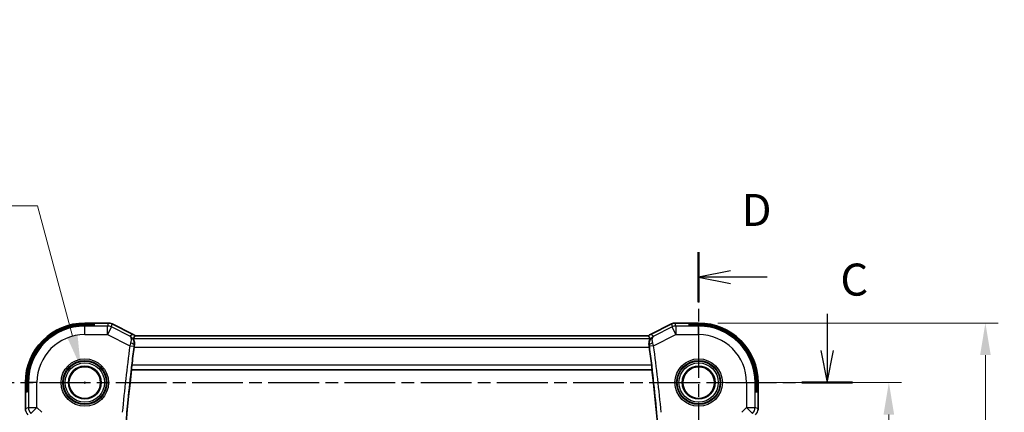
# Model space of a CAD drawing. Units: millimetres. Extents: x 22 to 2799, y 12 to 574.
# Drawn here: x 2603 to 2719, y 313 to 359 of the extents above; entities that cross this region are included whole.
import ezdxf

# ---------------------------------------------------------------- set-up
doc = ezdxf.new("R2010")
doc.units = ezdxf.units.MM
doc.header["$LTSCALE"] = 1.5
doc.linetypes.add('CHAIN', pattern=[0.3543, 0.2362, -0.0295, 0.0591, -0.0295])
doc.layers.get('Defpoints').update_dxf_attribs({"lineweight": 25})
for name, color, linetype, lineweight in [('Dimension (ISO)', 7, 'Continuous', 18), ('Section Line (ISO)', 7, 'CHAIN', 25), ('Visible (ISO)', 7, 'Continuous', 35), ('Visible Narrow (ISO)', 7, 'Continuous', 25)]:
    doc.layers.add(name, color=color, linetype=linetype, lineweight=lineweight)
doc.styles.add('Note Text (TK)', font='txt')
doc.dimstyles.new('Default - Method 1b (TK)', dxfattribs={"dimscale": 1.5, "dimtxt": 2.5, "dimasz": 2.5, "dimexe": 1, "dimexo": 1.5, "dimgap": 1, "dimtad": 1, "dimtoh": 1, "dimrnd": 1e-08, "dimdsep": 46, "dimtxsty": 'Note Text (TK)', "dimcen": 0.09, "dimdle": 5, "dimclrd": 100, "dimclre": 100, "dimclrt": 7, "dimadec": 1, "dimazin": 1, "dimtfac": 1, "dimtmove": 0, "dimatfit": 3, "dimfxl": 1, "dimtolj": 1, "dimlwd": -1, "dimlwe": -1, "dimarcsym": 0})

# ---------------------------------------------------------------- blocks, each defined once
blk = doc.blocks.new('*D89')
at = {"layer": 'Defpoints', "color": 0}
for p in [(2683.07, 316.85), (2705.38, 316.85), (2683.07, 269.85)]:
    blk.add_point(p, dxfattribs=at)
at = {"layer": 'Dimension (ISO)', "color": 100}
for p, q in [((2685.32, 316.85), (2706.88, 316.85)), ((2705.38, 273.6), (2705.38, 313.1)), ((2685.32, 269.85), (2706.88, 269.85))]:
    blk.add_line(p, q, dxfattribs=at)
for points in [[(2704.75, 313.1), (2706, 313.1), (2705.38, 316.85)], [(2704.75, 273.6), (2706, 273.6), (2705.38, 269.85)]]:
    blk.add_solid(points, dxfattribs=at)
at = {"layer": 'Dimension (ISO)', "color": 7, "insert": (2702, 290.89), "char_height": 3.75, "attachment_point": 4, "rotation": 90, "style": 'Note Text (TK)'}
blk.add_mtext('\\A1;47', dxfattribs=at)
blk = doc.blocks.new('*D90')
at = {"layer": 'Defpoints', "color": 0}
for p in [(2683.07, 323.82), (2716.7, 323.82), (2683.07, 262.88)]:
    blk.add_point(p, dxfattribs=at)
at = {"layer": 'Dimension (ISO)', "color": 100}
for p, q in [((2685.32, 323.82), (2718.2, 323.82)), ((2716.7, 266.63), (2716.7, 320.07)), ((2685.32, 262.88), (2718.2, 262.88))]:
    blk.add_line(p, q, dxfattribs=at)
for points in [[(2716.08, 320.07), (2717.33, 320.07), (2716.7, 323.82)], [(2716.08, 266.63), (2717.33, 266.63), (2716.7, 262.88)]]:
    blk.add_solid(points, dxfattribs=at)
at = {"layer": 'Dimension (ISO)', "color": 7, "insert": (2713.33, 290.31), "char_height": 3.75, "attachment_point": 4, "rotation": 90, "style": 'Note Text (TK)'}
blk.add_mtext('\\A1; 61', dxfattribs=at)
blk = doc.blocks.new('*D92')
at = {"layer": 'Defpoints', "color": 0}
for p in [(2610.59, 318.65), (2611.55, 315.06)]:
    blk.add_point(p, dxfattribs=at)
at = {"layer": 'Dimension (ISO)', "color": 100}
for p, q in [((2541.27, 337.54), (2605.53, 337.54)), ((2605.53, 337.54), (2609.62, 322.27)), ((2610.94, 316.85), (2611.21, 316.85)), ((2611.07, 316.72), (2611.07, 316.99))]:
    blk.add_line(p, q, dxfattribs=at)
blk.add_solid([(2610.22, 322.43), (2609.02, 322.11), (2610.59, 318.65)], dxfattribs=at)
at = {"layer": 'Dimension (ISO)', "color": 7, "insert": (2541.27, 344.37), "char_height": 3.75, "attachment_point": 4, "style": 'Note Text (TK)'}
blk.add_mtext('\\A1; 4-M2.5用取付穴\\P4-M2.5 Countersunk hole', dxfattribs=at)

msp = doc.modelspace()

# ---------------------------------------------------------------- linework, layer by layer
at = {"layer": 'Section Line (ISO)', "linetype": 'CHAIN', "ltscale": 16.605991}
msp.add_line((2683.0703, 332.1142), (2683.0703, 255.6869), dxfattribs=at)
at = {"layer": 'Section Line (ISO)', "linetype": 'Continuous', "lineweight": 50}
for p, q in [((2683.0703, 332.1142), (2683.0703, 326.2889)), ((2695.1613, 316.8536), (2701.1008, 316.8536))]:
    msp.add_line(p, q, dxfattribs=at)
at = {"layer": 'Section Line (ISO)', "linetype": 'Continuous'}
for p, q in [((2686.8203, 329.9516), (2683.0703, 329.2016)), ((2686.8203, 329.2016), (2683.0703, 329.2016)), ((2683.0703, 329.2016), (2686.8203, 328.4516)), ((2691.116, 329.2016), (2686.8203, 329.2016)), ((2698.131, 324.9202), (2698.131, 320.6036)), ((2697.381, 320.6036), (2698.131, 316.8536)), ((2698.131, 320.6036), (2698.131, 316.8536)), ((2698.131, 316.8536), (2698.881, 320.6036))]:
    msp.add_line(p, q, dxfattribs=at)
at = {"layer": 'Section Line (ISO)', "linetype": 'CHAIN', "ltscale": 16.820955}
msp.add_line((2596.8268, 316.8536), (2701.1008, 316.8536), dxfattribs=at)
at = {"layer": 'Visible (ISO)'}
for p, q in [((2611.0703, 323.8252), (2613.8276, 323.8252)), ((2611.0703, 323.7244), (2612.1703, 323.7244)), ((2612.1703, 323.5743), (2611.0703, 323.5743)), ((2612.1703, 323.7244), (2612.1703, 323.5743)), ((2613.8276, 323.8252), (2613.8276, 323.8252)), ((2614.2747, 323.7197), (2614.2747, 323.7197)), ((2614.2747, 323.7197), (2616.729, 322.4925)), ((2677.4117, 322.4925), (2679.8659, 323.7197)), ((2679.8659, 323.7197), (2679.8659, 323.7197)), ((2680.3131, 323.8252), (2680.3131, 323.8252)), ((2680.3131, 323.8252), (2683.0703, 323.8252)), ((2681.9703, 323.5743), (2681.9703, 323.7244)), ((2681.9703, 323.7244), (2683.0703, 323.7244)), ((2683.0703, 323.5743), (2681.9703, 323.5743)), ((2616.729, 322.4925), (2616.729, 322.4925)), ((2677.174, 322.3252), (2616.9667, 322.3252)), ((2677.4117, 322.4925), (2677.4117, 322.4925)), ((2616.5388, 318.3717), (2616.5548, 318.3536)), ((2616.5548, 318.3536), (2677.5858, 318.3536)), ((2677.6019, 318.3717), (2677.5858, 318.3536)), ((2604.0987, 313.7796), (2604.0987, 316.8536)), ((2604.1995, 315.7536), (2604.1995, 316.8536)), ((2604.3497, 316.8536), (2604.3497, 315.7536)), ((2689.791, 315.7536), (2689.791, 316.8536)), ((2689.9411, 316.8536), (2689.9411, 315.7536)), ((2690.0419, 316.8536), (2690.0419, 313.7796)), ((2604.3497, 315.7536), (2604.1995, 315.7536)), ((2689.9411, 315.7536), (2689.791, 315.7536)), ((2604.0987, 313.7796), (2604.0987, 313.7796))]:
    msp.add_line(p, q, dxfattribs=at)
for centre, radius in [((2611.0703, 316.8536), 1.9198), ((2683.0703, 316.8536), 1.9198), ((2611.0703, 316.8536), 1.8571), ((2683.0703, 316.8536), 1.8571)]:
    msp.add_circle(centre, radius, dxfattribs=at)
for centre, radius, start, end in [((2611.0703, 316.8536), 6.9716, 90, 180), ((2611.0703, 316.8536), 6.8708, 90, 180), ((2611.0703, 316.8536), 6.7206, 90, 180), ((2683.0703, 316.8536), 6.9716, 0, 90), ((2683.0703, 316.8536), 6.8708, 0, 90), ((2683.0703, 316.8536), 6.7206, 0, 90), ((2826.3203, 293.3536), 211.2849, 172.480315, 173.063215), ((2467.8203, 293.3536), 211.2849, 6.936785, 7.519685), ((2826.3203, 293.3536), 211.25, 173.203507, 186.796493), ((2467.8203, 293.3536), 211.25, 353.203507, 6.796493)]:
    msp.add_arc(centre, radius, start, end, dxfattribs=at)
for points, knots in [([(2613.8276, 323.8252), (2613.9339, 323.8252), (2614.0415, 323.8076), (2614.1877, 323.7592), (2614.2321, 323.741), (2614.2747, 323.7196)], [0, 0, 0, 0, 0.0318976062, 0.0318976062, 0.0462072426, 0.0462072426, 0.0462072426, 0.0462072426]), ([(2679.8659, 323.7196), (2679.961, 323.7672), (2680.0651, 323.7996), (2680.2176, 323.8217), (2680.2654, 323.8252), (2680.3131, 323.8252)], [0, 0, 0, 0, 0.0318976062, 0.0318976062, 0.0462072426, 0.0462072426, 0.0462072426, 0.0462072426]), ([(2616.9674, 322.3246), (2616.9348, 322.2733), (2616.8997, 322.2216), (2616.8238, 322.1148), (2616.7821, 322.0588), (2616.7391, 322.0032)], [0.000000553, 0.000000553, 0.000000553, 0.000000553, 0.44065472, 0.44065472, 0.918541624, 0.918541624, 0.918541624, 0.918541624]), ([(2677.4015, 322.0032), (2677.3585, 322.0588), (2677.3168, 322.1148), (2677.2409, 322.2216), (2677.2059, 322.2733), (2677.1733, 322.3246)], [0.000031728, 0.000031728, 0.000031728, 0.000031728, 0.478214401, 0.478214401, 0.918932231, 0.918932231, 0.918932231, 0.918932231]), ([(2616.888, 321.2626), (2616.9014, 321.3567), (2616.901, 321.4471), (2616.8808, 321.6294), (2616.8578, 321.7159), (2616.8065, 321.8592), (2616.7782, 321.9154), (2616.7501, 321.9716), (2616.7432, 321.9855), (2616.7393, 321.9969), (2616.7387, 321.9991), (2616.7386, 322.0014), (2616.7386, 322.0019), (2616.7388, 322.0027), (2616.7389, 322.003), (2616.7391, 322.0032)], [0, 0, 0, 0, 0.029496909, 0.029496909, 0.06450354, 0.06450354, 0.10013079, 0.10013079, 0.118428428, 0.118428428, 0.124565606, 0.124565606, 0.126867759, 0.126867759, 0.128905265, 0.128905265, 0.128905265, 0.128905265]), ([(2616.8525, 321.0038), (2616.8527, 321.0053), (2616.8529, 321.0069), (2616.864, 321.0914), (2616.8759, 321.178), (2616.888, 321.2626)], [0.1507171377, 0.1507171377, 0.1507171377, 0.1507171377, 0.1511778011, 0.1511778011, 0.1762864655, 0.1762864655, 0.1762864655, 0.1762864655]), ([(2677.2527, 321.2626), (2677.2392, 321.3567), (2677.2397, 321.4471), (2677.2598, 321.6294), (2677.2829, 321.7159), (2677.3341, 321.8592), (2677.3624, 321.9154), (2677.3905, 321.9716), (2677.3974, 321.9855), (2677.4014, 321.9969), (2677.4019, 321.9991), (2677.4021, 322.0014), (2677.402, 322.0019), (2677.4019, 322.0027), (2677.4017, 322.003), (2677.4015, 322.0032)], [-0.129260846, -0.129260846, -0.129260846, -0.129260846, -0.099683681, -0.099683681, -0.06458953, -0.06458953, -0.028872256, -0.028872256, -0.010534335, -0.010534335, -0.004382989, -0.004382989, -0.002075394, -0.002075394, -0.000033471, -0.000033471, -0.000033471, -0.000033471]), ([(2677.2527, 321.2626), (2677.2647, 321.178), (2677.2766, 321.0914), (2677.2878, 321.0069), (2677.288, 321.0053), (2677.2882, 321.0038)], [-0.1762864655, -0.1762864655, -0.1762864655, -0.1762864655, -0.1511778011, -0.1511778011, -0.1507171377, -0.1507171377, -0.1507171377, -0.1507171377]), ([(2616.5388, 318.3717), (2616.537, 318.3737), (2616.5364, 318.3866), (2616.5381, 318.4361), (2616.5408, 318.4748), (2616.5484, 318.564), (2616.5538, 318.6205), (2616.5669, 318.7433), (2616.5745, 318.8094), (2616.582, 318.8714)], [0.0015313963, 0.0015313963, 0.0015313963, 0.0015313963, 0.0188498943, 0.0188498943, 0.0376997886, 0.0376997886, 0.0566235409, 0.0566235409, 0.0753350032, 0.0753350032, 0.0753350032, 0.0753350032]), ([(2677.5586, 318.8714), (2677.5662, 318.8094), (2677.5738, 318.7433), (2677.5868, 318.6205), (2677.5923, 318.564), (2677.5999, 318.4748), (2677.6025, 318.4361), (2677.6043, 318.3866), (2677.6037, 318.3737), (2677.6019, 318.3717)], [-0.0753350032, -0.0753350032, -0.0753350032, -0.0753350032, -0.0566235409, -0.0566235409, -0.0376997886, -0.0376997886, -0.0188498943, -0.0188498943, -0.0015313963, -0.0015313963, -0.0015313963, -0.0015313963]), ([(2604.1174, 313.5901), (2604.1152, 313.6013), (2604.1132, 313.6126), (2604.1031, 313.6753), (2604.0988, 313.7275), (2604.0988, 313.7796)], [0.0591688581, 0.0591688581, 0.0591688581, 0.0591688581, 0.0625973913, 0.0625973913, 0.0782169575, 0.0782169575, 0.0782169575, 0.0782169575])]:
    msp.add_open_spline(points, degree=3, knots=knots, dxfattribs=at)
for points in [[(2616.7289, 322.4925), (2616.7977, 322.4581), (2616.8627, 322.4149), (2616.9217, 322.3652)], [(2677.2189, 322.3652), (2677.2779, 322.4149), (2677.3429, 322.4581), (2677.4117, 322.4925)], [(2690.0419, 313.7796), (2690.0419, 313.7204), (2690.0363, 313.6609), (2690.0255, 313.6024)]]:
    msp.add_open_spline(points, degree=3, dxfattribs=at)
at = {"layer": 'Visible Narrow (ISO)'}
for p, q in [((2611.0703, 323.8247), (2611.0703, 323.8252)), ((2611.0703, 323.8247), (2613.8276, 323.8247)), ((2611.0703, 323.8247), (2611.0703, 323.7244)), ((2611.0703, 323.5743), (2611.0703, 323.4683)), ((2611.0703, 322.4689), (2611.0703, 323.4683)), ((2613.7434, 323.4683), (2611.0703, 323.4683)), ((2613.8276, 323.8247), (2613.7434, 323.4683)), ((2613.7434, 322.4689), (2613.7434, 323.4683)), ((2613.8276, 323.8247), (2613.8276, 323.8252)), ((2614.1904, 323.3628), (2614.2745, 323.7192)), ((2614.2745, 323.7192), (2614.2747, 323.7197)), ((2614.2745, 323.7192), (2616.7287, 322.4921)), ((2677.4119, 322.4921), (2679.8661, 323.7192)), ((2679.8661, 323.7192), (2679.8659, 323.7197)), ((2679.8661, 323.7192), (2679.9503, 323.3628)), ((2680.3131, 323.8247), (2680.3131, 323.8252)), ((2680.3131, 323.8247), (2683.0703, 323.8247)), ((2680.3972, 323.4683), (2680.3131, 323.8247)), ((2680.3972, 323.4683), (2680.3972, 322.4689)), ((2683.0703, 323.4683), (2680.3972, 323.4683)), ((2683.0703, 323.8247), (2683.0703, 323.8252)), ((2683.0703, 323.8247), (2683.0703, 323.7244)), ((2683.0703, 323.5743), (2683.0703, 323.4683)), ((2683.0703, 322.4689), (2683.0703, 323.4683)), ((2611.0703, 322.4689), (2613.7434, 322.4689)), ((2614.1904, 323.3628), (2613.7434, 322.4689)), ((2613.7434, 322.4689), (2616.3515, 321.1649)), ((2616.3417, 322.2871), (2614.1904, 323.3628)), ((2616.7287, 322.4921), (2616.729, 322.4925)), ((2616.9672, 322.3247), (2677.1735, 322.3247)), ((2677.4119, 322.4921), (2677.4117, 322.4925)), ((2677.7892, 321.1649), (2680.3972, 322.4689)), ((2679.9503, 323.3628), (2677.799, 322.2871)), ((2680.3972, 322.4689), (2679.9503, 323.3628)), ((2680.3972, 322.4689), (2683.0703, 322.4689)), ((2616.3515, 321.1649), (2616.8469, 321.0993)), ((2616.7391, 322.0032), (2677.4015, 322.0032)), ((2616.8679, 321.252), (2616.888, 321.2626)), ((2677.2527, 321.2626), (2677.2727, 321.252)), ((2677.7892, 321.1649), (2677.2938, 321.0993)), ((2616.8525, 321.0038), (2677.2882, 321.0038)), ((2677.5586, 318.8714), (2616.582, 318.8714)), ((2616.5388, 318.3717), (2677.6019, 318.3717)), ((2604.0992, 316.8536), (2604.0987, 316.8536)), ((2604.0992, 313.7796), (2604.0992, 316.8536)), ((2604.0992, 316.8536), (2604.1995, 316.8536)), ((2604.3497, 316.8536), (2604.4557, 316.8536)), ((2605.4551, 316.8536), (2604.4557, 316.8536)), ((2604.4557, 316.8536), (2604.4557, 313.9272)), ((2605.4551, 313.9272), (2605.4551, 316.8536)), ((2688.6856, 316.8536), (2688.6856, 313.9272)), ((2688.6856, 316.8536), (2689.685, 316.8536)), ((2689.685, 313.9272), (2689.685, 316.8536)), ((2689.791, 316.8536), (2689.685, 316.8536)), ((2690.0414, 316.8536), (2689.9411, 316.8536)), ((2690.0414, 316.8536), (2690.0419, 316.8536)), ((2690.0414, 316.8536), (2690.0414, 313.7796)), ((2604.0992, 313.7796), (2604.0987, 313.7796)), ((2604.4557, 313.9272), (2604.0992, 313.7796)), ((2604.4557, 313.9272), (2605.4551, 313.9272)), ((2605.4551, 313.9272), (2604.7484, 313.2205)), ((2606.0109, 313.3714), (2605.4551, 313.9272)), ((2688.6856, 313.9272), (2688.1298, 313.3714)), ((2689.3923, 313.2205), (2688.6856, 313.9272)), ((2688.6856, 313.9272), (2689.685, 313.9272)), ((2690.0414, 313.7796), (2689.685, 313.9272)), ((2690.0414, 313.7796), (2690.0419, 313.7796))]:
    msp.add_line(p, q, dxfattribs=at)
for centre, radius in [((2611.0703, 316.8536), 2.7804), ((2611.0703, 316.8536), 2.5806), ((2611.0703, 316.8536), 2.5067), ((2611.0703, 316.8536), 2.3069), ((2683.0703, 316.8536), 2.7804), ((2683.0703, 316.8536), 2.5806), ((2683.0703, 316.8536), 2.5067), ((2683.0703, 316.8536), 2.3069), ((2611.0703, 316.8536), 1.8572), ((2683.0703, 316.8536), 1.8572)]:
    msp.add_circle(centre, radius, dxfattribs=at)
for centre, radius, start, end in [((2611.0703, 316.8536), 6.9711, 90, 180), ((2611.0703, 316.8536), 6.6147, 90, 180), ((2683.0703, 316.8536), 6.9711, 0, 90), ((2683.0703, 316.8536), 6.6147, 0, 90), ((2611.0703, 316.8536), 5.6153, 90, 180), ((2683.0703, 316.8536), 5.6153, 0, 90), ((2826.3203, 293.3536), 211.8027, 172.454858, 174.576802), ((2826.3203, 293.3536), 211.303, 172.454858, 174.576802), ((2467.8203, 293.3536), 211.303, 5.423198, 7.545142), ((2467.8203, 293.3536), 211.8027, 5.423198, 7.545142)]:
    msp.add_arc(centre, radius, start, end, dxfattribs=at)
for centre, major_axis, ratio, start_param, end_param in [((2613.7434, 322.4689), (-0.9732, 0.2298), 0.99935691, 4.48070898, 4.94406898), ((2613.8275, 322.8251), (0.9732, -0.2298), 0.99961423, 1.33911633, 1.80247633), ((2680.3131, 322.8251), (0.9732, 0.2298), 0.99961423, 1.33911633, 1.80247633), ((2680.3972, 322.4689), (-0.9732, -0.2298), 0.99935691, 4.48070898, 4.94406898), ((2616.4513, 321.7652), (-0.6172, 0.6276), 0.86430815, 4.75476217, 5.08896739), ((2677.6893, 321.7652), (0.6172, 0.6276), 0.86430815, 1.19421792, 1.52842313), ((2616.3707, 321.1591), (-0.2969, -0.9843), 0.01950612, 4.41928344, 4.71235964), ((2616.3726, 321.318), (0.4949, -0.071), 0.279066, 0.03635135, 1.47824685), ((2616.8633, 321.1051), (0.0633, 0.4756), 0.03238814, 1.2610679, 1.58741054), ((2677.768, 321.318), (-0.4949, -0.071), 0.279066, 4.80493846, 6.24683395), ((2677.2773, 321.1051), (0.0633, -0.4756), 0.03238814, 1.55418212, 1.88052475), ((2677.77, 321.1591), (-0.2969, 0.9843), 0.01950612, 4.71241832, 5.00549452), ((2605.0989, 313.7797), (-0.3827, 0.9239), 0.99957195, 1.17834956, 1.96324309), ((2605.4551, 313.9272), (0.3827, -0.9239), 0.99928642, 4.31994221, 5.10483575), ((2688.6856, 313.9272), (0.3827, 0.9239), 0.99928642, 4.31994221, 5.10483575), ((2689.0418, 313.7797), (-0.3827, -0.9239), 0.99957195, 1.17834956, 1.96324309)]:
    msp.add_ellipse(centre, major_axis=major_axis, ratio=ratio, start_param=start_param, end_param=end_param, dxfattribs=at)
for points in [[(2616.7287, 322.4921), (2616.5997, 322.4238), (2616.4707, 322.3555), (2616.3417, 322.2871)], [(2677.799, 322.2871), (2677.67, 322.3555), (2677.541, 322.4238), (2677.4119, 322.4921)]]:
    msp.add_open_spline(points, degree=3, dxfattribs=at)
for points, knots in [([(2616.8679, 321.252), (2616.9083, 321.5447), (2616.7893, 321.8921), (2616.5334, 322.1656), (2616.411, 322.2504), (2616.345, 322.2854), (2616.3434, 322.2863), (2616.3417, 322.2871)], [-0.0772179666, -0.0772179666, -0.0772179666, -0.0772179666, -0.0308871867, -0.0154435933, 0, 0, 0.0004010907, 0.0004010907, 0.0004010907, 0.0004010907]), ([(2616.3417, 322.2871), (2616.3735, 322.2683), (2616.4018, 322.2414), (2616.4255, 322.2072), (2616.4485, 322.1738), (2616.4672, 322.1338), (2616.4813, 322.0856), (2616.5234, 321.9411), (2616.5221, 321.7216), (2616.4381, 321.449)], [-0.0004010907, -0.0004010907, -0.0004010907, -0.0004010907, 0.0154435933, 0.0154435933, 0.0154435933, 0.0308871867, 0.0308871867, 0.0308871867, 0.0772179666, 0.0772179666, 0.0772179666, 0.0772179666]), ([(2677.799, 322.2871), (2677.7973, 322.2863), (2677.7956, 322.2854), (2677.6653, 322.2161), (2677.493, 322.0691), (2677.2938, 321.723), (2677.2458, 321.4471), (2677.2727, 321.252)], [-0.0776190574, -0.0776190574, -0.0776190574, -0.0776190574, -0.0772179666, -0.0772179666, -0.04633078, -0.0308871867, 0, 0, 0, 0]), ([(2677.7026, 321.449), (2677.6466, 321.6308), (2677.618, 321.8716), (2677.6639, 322.1474), (2677.735, 322.248), (2677.7974, 322.2862), (2677.7982, 322.2867), (2677.799, 322.2871)], [0, 0, 0, 0, 0.0308871867, 0.04633078, 0.0772179666, 0.0772179666, 0.0776190574, 0.0776190574, 0.0776190574, 0.0776190574])]:
    msp.add_open_spline(points, degree=3, knots=knots, dxfattribs=at)

# ---------------------------------------------------------------- texts
at = {"layer": 'Section Line (ISO)', "char_height": 3.75, "attachment_point": 7, "style": 'Note Text (TK)'}
for s, insert in [('D', (2688.1025, 334.0226)), ('C', (2699.6908, 325.8658))]:
    msp.add_mtext(s, dxfattribs=dict(at, insert=insert))

# ---------------------------------------------------------------- dimensions: what is measured, and where the dimension line sits
at = {"layer": 'Dimension (ISO)', "color": 100}
dim = msp.add_diameter_dim_2p(p1=(2611.551, 315.0597), p2=(2610.5896, 318.6476), text=' 4-M2.5用取付穴\\P4-M2.5 Countersunk hole', dimstyle='Default - Method 1b (TK)', override={"dimtih": 1, "dimdec": 2, "dimlfac": 1, "dimtp": 0, "dimtm": 0, "dimtdec": 2, "dimtofl": 0}, dxfattribs=at)
dim.commit()
dim.dimension.update_dxf_attribs({"geometry": '*D92', "text_midpoint": (2569.8678, 337.5382), "dimtype": 163})
dim = msp.add_linear_dim(base=(2716.7027, 323.8247), p1=(2683.0703, 262.8825), p2=(2683.0703, 323.8247), angle=90, text=' 61', dimstyle='Default - Method 1b (TK)', override={"dimtoh": 0, "dimdec": 2, "dimtp": 0, "dimtm": 0, "dimtdec": 2, "dimtofl": 0, "dimatfit": 1}, dxfattribs=at)
dim.commit()
dim.dimension.update_dxf_attribs({"geometry": '*D90', "text_midpoint": (2716.7027, 293.3536), "dimtype": 160})
dim = msp.add_linear_dim(base=(2705.3789, 316.8536), p1=(2683.0703, 269.8536), p2=(2683.0703, 316.8536), angle=90, dimstyle='Default - Method 1b (TK)', override={"dimtoh": 0, "dimdec": 2, "dimtp": 0, "dimtm": 0, "dimtdec": 2, "dimtofl": 0, "dimatfit": 1}, dxfattribs=at)
dim.commit()
dim.dimension.update_dxf_attribs({"geometry": '*D89', "text_midpoint": (2705.3789, 293.3536), "dimtype": 160})

doc.saveas('drawing.dxf')
